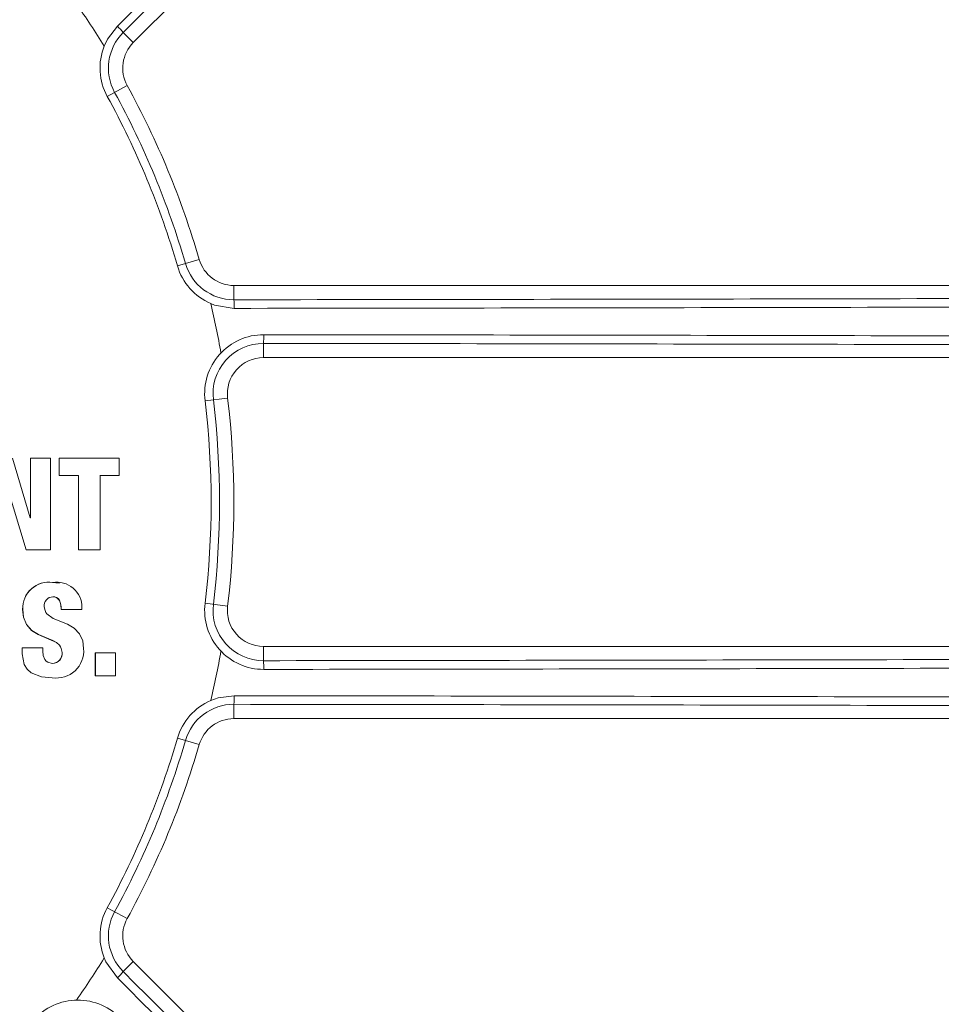
# Model space of a CAD drawing. Units: inches. Extents: x 17.8 to 34.2, y 0.1 to 10.7.
# Drawn here: x 19.7 to 19.8, y 8.3 to 8.5 of the extents above; entities that cross this region are included whole.
import ezdxf

# ---------------------------------------------------------------- set-up
doc = ezdxf.new("R2010")
doc.units = ezdxf.units.IN
doc.header["$LTSCALE"] = 0.25
doc.header["$MEASUREMENT"] = 0

msp = doc.modelspace()

# ---------------------------------------------------------------- linework, layer by layer
at = {"linetype": 'Continuous', "lineweight": 18}
for p, q in [((19.72578853234022, 8.48485369785432), (19.83459596612568, 8.593661131639777)), ((19.72432996422661, 8.486312265967932), (19.72578853234022, 8.48485369785432)), ((19.72203019500301, 8.47709020011144), (19.72490464886374, 8.478666513518938)), ((19.73215593006299, 8.452644513200667), (19.73530309777983, 8.45356243711808)), ((19.74030309777983, 8.447749710310166), (19.74030309777983, 8.44981243711808)), ((19.89418004632623, 8.44981243711808), (19.74030309777983, 8.44981243711808)), ((19.74457053159223, 8.441454293692523), (19.74457053159223, 8.439395770451416)), ((19.74457053159223, 8.439395770451416), (19.89611873458626, 8.439395770451416)), ((19.73939983423973, 8.43356243711808), (19.73614522388347, 8.433169041153477)), ((19.7109053713234, 8.41629554336101), (19.7083484396784, 8.42489662457858)), ((19.71093196995431, 8.42489576131624), (19.71093189877069, 8.41629579891831)), ((19.71093197179977, 8.42489576131604), (19.7109427722373, 8.424896476609128)), ((19.71094277039164, 8.424896476609323), (19.71094269919998, 8.416295542856577)), ((19.71383343910917, 8.424896164337067), (19.71094277039164, 8.424896476609323)), ((19.71383306991122, 8.411660763569852), (19.71383343910917, 8.424896164337067)), ((19.71508282131336, 8.424895311689166), (19.71508279670321, 8.422374846511953)), ((19.71508282315507, 8.424895311688967), (19.71509409239464, 8.424896026931272)), ((19.71509409055272, 8.42489602693147), (19.71509406593979, 8.422375277004999)), ((19.7237666801128, 8.424895061566552), (19.71509409055272, 8.42489602693147)), ((19.72376666363662, 8.422374333532474), (19.7237666801128, 8.424895061566552)), ((19.71508279670321, 8.422374846511953), (19.71509406593979, 8.422375277089955)), ((19.71508279670321, 8.422374846427005), (19.7178737865986, 8.422374976907648)), ((19.71786220345255, 8.422374546363546), (19.71786177134481, 8.411661508655872)), ((19.7178622016074, 8.422374546363745), (19.71787378475324, 8.422374976907847)), ((19.7178737865986, 8.422374976907648), (19.71787335444206, 8.411660729122897)), ((19.72097516644926, 8.422374207711243), (19.72375441317459, 8.422373903062933)), ((19.72098659705878, 8.411660708228808), (19.72098710117702, 8.422374638217097)), ((19.72098710117702, 8.422374638217097), (19.72376666363662, 8.422374333532474)), ((19.72375441317459, 8.422373903062933), (19.72376666179374, 8.422374333534382)), ((19.70757790714342, 8.420781017357516), (19.71030167905062, 8.411661579870884)), ((19.70758832876895, 8.420781267926579), (19.7103124083445, 8.411660800338158)), ((19.71093189877069, 8.416295798939593), (19.71089457694232, 8.416295799099032)), ((19.71094269919998, 8.416295542856577), (19.71090537310045, 8.41629554336097)), ((19.71093189877069, 8.41629579891831), (19.71094269919998, 8.416295542921524)), ((19.71030167905062, 8.411661579870884), (19.71031240830216, 8.411660800479947)), ((19.7103124083445, 8.411660800338158), (19.71383306991122, 8.411660763569852)), ((19.71786177134481, 8.411661508655872), (19.71787335444207, 8.411660729256894)), ((19.71787335444206, 8.411660729122897), (19.72098659705878, 8.411660708228808)), ((19.71510253974907, 8.406861770928131), (19.71414670058194, 8.406966252291216)), ((19.71414670058194, 8.406966252291216), (19.71415786409473, 8.406964942604457)), ((19.71511729832616, 8.406892328954072), (19.71510602646597, 8.406893646840974)), ((19.7151094380035, 8.40442685589337), (19.71512071024899, 8.404425259404196)), ((19.73939983423973, 8.40356243711808), (19.73614522388347, 8.403955833082687)), ((19.70981054137236, 8.403073759436126), (19.70982121515422, 8.403072010126646)), ((19.71536882155812, 8.403036952446882), (19.71538012309869, 8.403035198980376)), ((19.71538012309851, 8.40303519869185), (19.71838201440923, 8.403035199900959)), ((19.71838201440923, 8.403035199900959), (19.71838205680719, 8.403350323248354)), ((19.70973514563806, 8.397513684819124), (19.70973508783168, 8.39666071541323)), ((19.70973508783168, 8.39666071541323), (19.70974575309173, 8.396658241807014)), ((19.71273689874998, 8.397513732921105), (19.70973514563806, 8.397513684819124)), ((19.70973514563806, 8.397513684819124), (19.70974581090464, 8.397511307548275)), ((19.70974581090464, 8.397511307548275), (19.70974575309167, 8.396658240861228)), ((19.71274790303809, 8.397511355655688), (19.70974581090464, 8.397511307548275)), ((19.71273689875088, 8.397513732528669), (19.71274790303899, 8.397511355263209)), ((19.71274787201261, 8.39704805243974), (19.71274790303809, 8.397511355655688)), ((19.71549819995548, 8.396865015875019), (19.71550951610819, 8.396862565342737)), ((19.72029745179007, 8.396809710488093), (19.72029716869869, 8.393473658934905)), ((19.72318753030933, 8.396809805989633), (19.72029745358969, 8.396809710488146)), ((19.72029745358969, 8.396809710488146), (19.72030931177576, 8.39680725370961)), ((19.72030930997593, 8.396807253709554), (19.72030902685253, 8.393470824946942)), ((19.72319971490407, 8.39680734922188), (19.72030930997593, 8.396807253709554)), ((19.72318753030933, 8.396809805989633), (19.72319971490407, 8.39680734922188)), ((19.7231994285068, 8.39347093083143), (19.72319971490407, 8.39680734922188)), ((19.74457053159223, 8.39567058054364), (19.74457053159223, 8.397729103784748)), ((19.89611873458626, 8.397729103784748), (19.74457053159223, 8.397729103784748)), ((19.71408942387878, 8.395289707839769), (19.71410058092267, 8.395287079390343)), ((19.71218641976566, 8.393426594049629), (19.71219736188203, 8.393423755177942)), ((19.714089235358, 8.393213861765709), (19.7141003923806, 8.393210998867787)), ((19.72029716869869, 8.393473658934905), (19.72030902685258, 8.393470825378781)), ((19.72030902685253, 8.393470824946942), (19.7231994285068, 8.39347093083143)), ((19.74030309777983, 8.389375163925994), (19.74030309777983, 8.38731243711808)), ((19.74030309777983, 8.38731243711808), (19.89418004632623, 8.38731243711808)), ((19.73530309777983, 8.38356243711808), (19.73215593006299, 8.384480361035493)), ((19.72490464886374, 8.358458360717226), (19.72203019500301, 8.36003467412472)), ((19.72432996422661, 8.350812608268228), (19.72578853234022, 8.35227117638184)), ((19.83459596612568, 8.243463742596383), (19.72578853234022, 8.35227117638184))]:
    msp.add_line(p, q, dxfattribs=at)
at = {"linetype": 'Continuous', "lineweight": 18, "flags": 128}
for points in [[(19.72158984124556, 8.484350947995363), (19.72206459303598, 8.485345934864089), (19.7234832731769, 8.487218873422549)], [(19.74034546507604, 8.446509941048312), (19.73752398701298, 8.446987126948997), (19.73697867700015, 8.447199012007452)], [(19.71862234976626, 8.397418716668795), (19.71848550683862, 8.39853483059212), (19.71804400711056, 8.399556620969811), (19.71726537934439, 8.400361570011128), (19.7163012074173, 8.400929417427516), (19.71423692863858, 8.401778772037062), (19.71330827371344, 8.40242377361945), (19.71315146806987, 8.402647773465624), (19.71304780552685, 8.402901629534579), (19.7129341527232, 8.403461217992604)], [(19.71449384370485, 8.404854492089829), (19.71470166042451, 8.404794036347713), (19.7151094380035, 8.40442685589337)], [(19.71512071321952, 8.40442525599191), (19.7153430212243, 8.403751119786776), (19.71538012309851, 8.40303519869185)], [(19.7098105404068, 8.403073746969103), (19.70993763844703, 8.401937064026896), (19.71035054239307, 8.400881901047914), (19.71110947825652, 8.400032729408224), (19.71207829120187, 8.399435071862232), (19.71468486311856, 8.398295005903535), (19.71512602106581, 8.397923624828813), (19.71528390211035, 8.397694623535212), (19.71538724665776, 8.397435475781844), (19.71549819995548, 8.396865015875019)], [(19.70982121418856, 8.403071997658216), (19.70994832662895, 8.401935186115196), (19.7103612774358, 8.400879903746041), (19.7111202993657, 8.400030636141732), (19.71208922211505, 8.399432911106228), (19.71419304914593, 8.398576445675058), (19.71469608872708, 8.398292716010122), (19.71513729620546, 8.3979212926786), (19.71529519487092, 8.397692265156952), (19.71539855086002, 8.397433087733141), (19.71550951652559, 8.396862562487367)], [(19.70973508783162, 8.39666071446755), (19.71002457180386, 8.395110546608112), (19.71044477528573, 8.394440042086941), (19.71104162680469, 8.393914805473546), (19.71251790941752, 8.393354025590263), (19.714089235358, 8.393213861765709)], [(19.70974575309167, 8.396658240861228), (19.71003526994981, 8.395107897478177), (19.7104555212516, 8.394437317027958), (19.71105244056533, 8.393912021123256), (19.71252889078574, 8.393351178186556), (19.71410039536949, 8.393210998742205)], [(19.71410058057305, 8.39528707935574), (19.71346041649075, 8.395448497654755), (19.71319624183467, 8.395596061609918), (19.71299809654224, 8.395821705100293), (19.71279555967627, 8.39642551814591), (19.7127478735284, 8.397048008109433)], [(19.71408942352921, 8.39528970780517), (19.71344933251883, 8.395451107563325), (19.71335578634614, 8.395503360914844)], [(19.73697867700017, 8.389925862228719), (19.73801793917263, 8.390293723980403), (19.74034546507604, 8.390614933187848)], [(19.7234832731769, 8.349906000813615), (19.72182560829181, 8.352238508471231), (19.72158984124555, 8.352773926240822)]]:
    msp.add_lwpolyline(points, dxfattribs=at)
at = {"linetype": 'Continuous', "lineweight": 18}
for radius in [0.5000000000000002, 0.4895833333333336]:
    msp.add_circle((19.61530309777983, 8.41856243711808), radius, dxfattribs=at)
msp.add_circle((19.61530309777983, 8.41856243711808), 0.3750547722677802)
for centre, radius, start, end in [((93.97107277785035, -65.9363756886438), 105.126476088535, 134.8482759308465, 134.93217016254), ((93.94676263907259, -65.91206583161802), 105.0908567655788, 134.8482759308465, 134.9321701625366), ((19.61530309777983, 8.41856243711808), 0.2864583333333333, 7.448190561040663, 37.55180943895874), ((19.61530309777983, 8.41856243711808), 0.1249999999999999, 31.75634483946093, 35.09134787287859), ((19.72946216475527, 8.481165794534967), 0.007268125650856668, 134.9204506122558, 208.7397822125293), ((19.71667177877779, 8.48000887011317), 0.009918699696547248, 39.4575437425741, 46.62798113375636), ((19.72947138015891, 8.481170850035639), 0.005208333333333375, 135.0000000000016, 208.7397952916887), ((19.72950085374813, 8.481187012004298), 0.008520247048726882, 158.2015188672578, 208.7397895878472), ((19.61530309777983, 8.41856243711808), 0.1229296966526282, 16.26020470831232, 28.73979529168781), ((19.61530309777983, 8.41856243711808), 0.125, 16.26020470831232, 28.73979529168877), ((19.61530309777983, 8.41856243711808), 0.1217217002949543, 16.26020470831232, 28.73979529168877), ((19.74030309777983, 8.455020770451416), 0.005208333333333629, 196.2602047083181, 270), ((19.74033536677522, 8.455030182996357), 0.008520246786541296, 196.2602095798988, 246.798481964838), ((19.74029300655946, 8.455017828732618), 0.007268125427889641, 196.2602164673029, 270.0795507079115), ((19.61589089624201, 113.5385328322361), 105.0908567648754, 270.0678298374629, 270.151724069153), ((19.73043076896396, 8.446791729401127), 0.00991869969656887, 358.3720188662477, 5.54245625741517), ((19.61530309777983, 8.41856243711808), 0.1249999999999999, 9.908652127119964, 13.24365516054473), ((19.61589109546944, 113.5729123615698), 105.1264760884314, 270.0678298374629, 270.151724069153), ((19.74460391167565, 8.434191461996399), 0.00852025896163301, 89.92983758333482, 186.8920718696924), ((19.73484545403718, 8.442422628987565), 0.009773167689922637, 354.3137467652268, 1.695028736016697), ((19.61591912916665, -96.72248310994122), 105.165273569444, 89.84729058702673, 89.92988470131753), ((19.74456009892512, 8.434186173422358), 0.007268127757691465, 89.91775763722805, 186.8920817357434), ((19.61591892044212, -96.68810808761916), 105.1296410995641, 89.84729058702673, 89.92988470131753), ((19.74457053159223, 8.43418743711808), 0.005208333333333629, 90, 186.8921025793472), ((19.61530309777983, 8.41856243711808), 0.1229296966526284, 353.107897420654, 6.89210257934606), ((19.61530309777983, 8.41856243711808), 0.1250000000000001, 353.1078974206552, 6.89210257934606), ((19.61530309777983, 8.41856243711808), 0.1217217002949543, 353.107897420654, 6.89210257934606), ((19.71361877545419, 8.403192906365192), 0.003810097480743361, 82.03554054509709, 181.7920090822009), ((19.71362988035462, 8.403191168058388), 0.003810530087643216, 82.03556072938633, 181.7921586584977), ((19.71475181310285, 8.403383464112945), 0.003630394974354527, 359.4769555220648, 99.41621827547941), ((19.71420964040717, 8.403605444881713), 0.001283616074803191, 91.51383877338766, 186.45136761444), ((19.71425480598403, 8.403854592323832), 0.001037039899177957, 33.38642394690623, 94.37317868259414), ((19.71270225640405, 8.403258475550071), 0.002675750774297605, 355.2510963009392, 25.89057898638786), ((19.74460390282928, 8.402933404286678), 0.008520247071019789, 173.10790319526, 270.070188453778), ((19.74456009935344, 8.40293870119401), 0.00726812813728356, 173.1079216450019, 270.0822389820259), ((19.74457053159223, 8.40293743711808), 0.005208333333333629, 173.1078974206539, 270), ((19.71410935829557, 8.39668945926596), 0.001399893365974727, 269.184083173066, 7.204149830919575), ((19.71468455310333, 8.39711690367972), 0.003949345976095859, 261.4940263721158, 4.382874262083199), ((19.71412051751525, 8.396686988938566), 0.001400051542533102, 269.1840720004491, 7.204148125091131), ((19.61530309777983, 8.41856243711808), 0.1250000000000001, 346.7563448394612, 350.0913478728812), ((19.61591892044089, 113.5252329618525), 105.1296410995613, 270.0701152986874, 270.1527094129733), ((19.73484545403709, 8.394702245248595), 0.009773167690013383, 358.3049712640211, 5.686253234742207), ((19.61591912916254, 113.5596079857605), 105.1652735710271, 270.0701152986874, 270.1527094129733), ((19.74033536699227, 8.38209469104758), 0.00852024704872558, 113.2015188672565, 163.7397895878504), ((19.74029300672662, 8.382107045280343), 0.007268125650856121, 89.92045061225798, 163.7397822125297), ((19.73043076896398, 8.390333144835033), 0.00991869969655408, 354.4575437425824, 1.627981133759555), ((19.61589089624259, -96.7014079581241), 105.0908567649996, 89.84827593084698, 89.93217016253718), ((19.61589109547175, -96.735787486657), 105.1264760877548, 89.84827593084698, 89.93217016253718), ((19.74030309777983, 8.382104103784748), 0.005208333333333629, 90, 163.7397952916865), ((19.61530309777983, 8.41856243711808), 0.1217217002949545, 331.2602047083134, 343.7397952916888), ((19.61530309777983, 8.41856243711808), 0.1229296966526287, 331.2602047083134, 343.7397952916888), ((19.61530309777983, 8.41856243711808), 0.1250000000000002, 331.2602047083134, 343.7397952916888), ((19.72950085345873, 8.355937862249416), 0.008520246786544856, 151.2602095799063, 201.7984819648288), ((19.72946216447924, 8.355959079661567), 0.007268125427889228, 151.2602164673007, 225.0795507079105), ((19.72947138015891, 8.355954024200521), 0.005208333333333458, 151.2602047083133, 224.9999999999966), ((19.61530309777983, 8.41856243711808), 0.1249999999999999, 324.9086521271213, 328.2436551605468), ((19.71667177877777, 8.357116004123021), 0.009918699696589593, 313.3720188662425, 320.5424562573945), ((93.97107277784745, 82.77350056287824), 105.1264760885318, 225.067829837464, 225.1517240691545), ((93.94676263823654, 82.74919070501633), 105.0908567643952, 225.067829837464, 225.1517240691552), ((19.7177839695733, 8.3381843442742), 0.00852025896163132, 44.92983758332691, 141.8920812316756)]:
    msp.add_arc(centre, radius, start, end, dxfattribs=at)

doc.saveas('drawing.dxf')
